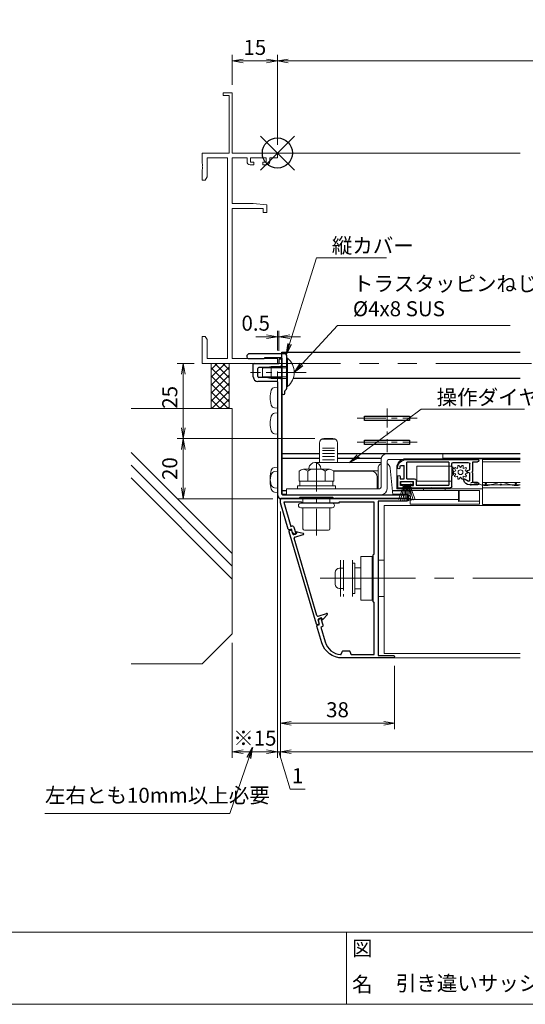
# Model space of a CAD drawing. Units: millimetres. Extents: x 453 to 2183, y 252 to 846.
# Drawn here: x 1719 to 1887, y 272 to 599 of the extents above; entities that cross this region are included whole.
import ezdxf
from ezdxf.enums import TextEntityAlignment as Align

# ---------------------------------------------------------------- set-up
doc = ezdxf.new("R2010")
doc.units = ezdxf.units.MM
doc.header["$MEASUREMENT"] = 0
for name, pattern in [('CENTER', [50.8, 31.75, -6.35, 6.35, -6.35]), ('DASHED', [0.75, 0.5, -0.25]), ('PHANTOM', [63.5, 31.75, -6.35, 6.35, -6.35, 6.35, -6.35])]:
    doc.linetypes.add(name, pattern=pattern)
doc.layers.get('Defpoints').update_dxf_attribs({"color": 252})
for name, color, linetype, lineweight in [('20_網戸外形線', 40, 'Continuous', 9), ('21_網戸', 3, 'Continuous', 25), ('22_モヘヤゴム類', 6, 'Continuous', 13), ('bracket', 141, 'Continuous', 25), ('buhin', 152, 'Continuous', 13), ('center', 2, 'CENTER', 13), ('gaikei', 104, 'Continuous', 20), ('image', 71, 'PHANTOM', 13), ('kakure', 30, 'DASHED', 13), ('katazai', 7, 'Continuous', 30), ('louver', 122, 'Continuous', 13), ('sassi', 61, 'Continuous', 18), ('sunpou', 201, 'Continuous', 13), ('zuwaku', 7, 'Continuous', 13)]:
    doc.layers.add(name, color=color, linetype=linetype, lineweight=lineweight)
doc.styles.get("Standard").update_dxf_attribs({"font": 'simplex.shx', "width": 0.8, "bigfont": 'extfont.shx'})
doc.styles.add('style', font='txt')
doc.dimstyles.get("Standard").update_dxf_attribs({"dimtxt": 5, "dimasz": 3.6, "dimexe": 2, "dimexo": 3, "dimgap": 2, "dimtad": 1, "dimdsep": 46, "dimtxsty": 'Standard', "dimblk": 'OPEN', "dimcen": 0, "dimclrd": 256, "dimclre": 256, "dimclrt": 256, "dimazin": 2, "dimtfac": 1, "dimtmove": 0, "dimatfit": 3, "dimldrblk": 'OPEN', "dimfxl": 0, "dimtolj": 1, "dimtzin": 0, "dimlwd": -1, "dimlwe": -1, "dimarcsym": 0})

# ---------------------------------------------------------------- blocks, each defined once
blk = doc.blocks.new('_Open')
at = {"color": 0, "lineweight": -2}
for p, q in [((-1, 0.167), (0, 0)), ((-1, -0.167), (0, 0)), ((0, 0), (-1, 0))]:
    blk.add_line(p, q, dxfattribs=at)
blk = doc.blocks.new('*D104')
at = {"layer": 'Defpoints', "color": 0}
for p in [(1805, 485.26), (1806, 438.74), (1805, 355.78)]:
    blk.add_point(p, dxfattribs=at)
at = {"layer": 'sunpou'}
for p, q in [((1805, 482.26), (1805, 353.78)), ((1806, 435.74), (1806, 353.78)), ((1801.4, 355.78), (1797.8, 355.78)), ((1806, 355.78), (1805, 355.78)), ((1806, 355.78), (1805, 355.78)), ((1805.5, 355.78), (1809.25, 343.28)), ((1809.6, 355.78), (1813.2, 355.78)), ((1809.25, 343.28), (1814.2, 343.28))]:
    blk.add_line(p, q, dxfattribs=at)
at = {"layer": 'sunpou', "xscale": 3.6, "yscale": 3.6, "zscale": 3.6}
blk.add_blockref('_Open', (1805, 355.78), dxfattribs=at)
at = {"layer": 'sunpou', "xscale": 3.6, "yscale": 3.6, "zscale": 3.6, "rotation": 180}
blk.add_blockref('_Open', (1806, 355.78), dxfattribs=at)
at = {"layer": 'sunpou', "insert": (1811.73, 347.78), "char_height": 5, "attachment_point": 5}
blk.add_mtext('\\A1;1', dxfattribs=at)
blk = doc.blocks.new('*D105')
at = {"layer": 'Defpoints', "color": 0}
for p in [(1805, 485.26), (1790, 394.96), (1790, 355.78)]:
    blk.add_point(p, dxfattribs=at)
at = {"layer": 'sunpou'}
for p, q in [((1805, 482.26), (1805, 353.78)), ((1790, 391.96), (1790, 353.78)), ((1801.4, 355.78), (1793.6, 355.78))]:
    blk.add_line(p, q, dxfattribs=at)
at = {"layer": 'sunpou', "xscale": 3.6, "yscale": 3.6, "zscale": 3.6, "rotation": 180}
blk.add_blockref('_Open', (1790, 355.78), dxfattribs=at)
at = {"layer": 'sunpou', "xscale": 3.6, "yscale": 3.6, "zscale": 3.6}
blk.add_blockref('_Open', (1805, 355.78), dxfattribs=at)
at = {"layer": 'sunpou', "insert": (1797.5, 360.28), "char_height": 5, "attachment_point": 5}
blk.add_mtext('\\A1;※15', dxfattribs=at)
blk = doc.blocks.new('A$C1A732B3D')
at = {"layer": 'Defpoints'}
for p, q in [((5.66, -5.66), (-5.66, 5.66)), ((-5.66, -5.66), (5.66, 5.66))]:
    blk.add_line(p, q, dxfattribs=at)
blk.add_circle((0, 0), 5, dxfattribs=at)
blk = doc.blocks.new('A-3_p')
at = {"layer": 'Defpoints'}
for p in [(325, 497.33), (462.5, 303.23), (737.5, 303.23), (325, 170.33)]:
    blk.add_blockref('A$C1A732B3D', p, dxfattribs=at)
blk = doc.blocks.new('L-49966')
at = {"layer": 'katazai', "color": 11}
blk.add_lwpolyline([(-17.38, -46.79), (-19.03, -41.21, -0.414214), (-18.83, -40.84), (-18.16, -40.64), (-18.52, -39.41), (-18.08, -38.59, -0.668179), (-17.71, -38.63), (-17.06, -40.83, -0.414214), (-17.4, -41.45), (-17.78, -41.57), (-16.33, -46.47, 0.31002), (-11.15, -50.68, 0.332554), (-10.94, -50.55), (-10.55, -49.53, -0.310329), (-10.36, -49.4), (-8.34, -49.4, -0.310329), (-8.15, -49.53), (-7.75, -50.57, 0.310329), (-7.56, -50.7), (0, -50.7), (0, -33.49, 0.341999), (-0.15, -33.29, -0.341999), (-0.3, -33.1), (-0.3, -25.3), (-0.3, -17.5, -0.341999), (-0.15, -17.31, 0.341999), (0, -17.11), (0, 0), (-11.6, 0), (-11.9, -0.3), (-23.9, -0.3), (-24.2, 0), (-30.08, 0), (-27.71, -8.01), (-27.33, -7.89, -0.414214), (-26.71, -8.23), (-26.06, -10.44, -0.668179), (-26.34, -10.67), (-27.16, -10.22), (-27.52, -8.99), (-28.2, -9.19, -0.414214), (-28.57, -8.99), (-31.18, -0.17, -0.072056), (-31.2, -0.03), (-31.2, 0.7, -0.414214), (-30.7, 1.2), (10.9, 1.2, -1), (10.9, 0.4), (1.3, 0.4), (1.3, -51), (6.4, -51, -1), (6.4, -51.8), (-10.67, -51.8, -0.332241)], format="xyb", close=True, dxfattribs=at)
blk = doc.blocks.new('*D108')
at = {"layer": 'Defpoints', "color": 0}
for p in [(1806, 438.74), (1844, 387.36), (1806, 365.23)]:
    blk.add_point(p, dxfattribs=at)
at = {"layer": 'sunpou'}
for p, q in [((1806, 435.74), (1806, 363.23)), ((1844, 384.36), (1844, 363.23)), ((1840.4, 365.23), (1809.6, 365.23))]:
    blk.add_line(p, q, dxfattribs=at)
at = {"layer": 'sunpou', "xscale": 3.6, "yscale": 3.6, "zscale": 3.6, "rotation": 180}
blk.add_blockref('_Open', (1806, 365.23), dxfattribs=at)
at = {"layer": 'sunpou', "xscale": 3.6, "yscale": 3.6, "zscale": 3.6}
blk.add_blockref('_Open', (1844, 365.23), dxfattribs=at)
at = {"layer": 'sunpou', "insert": (1825, 369.73), "char_height": 5, "attachment_point": 5}
blk.add_mtext('\\A1;38', dxfattribs=at)
blk = doc.blocks.new('S-34682_EL')
at = {"layer": 'katazai'}
for p, q in [((-28.36, -9.71), (-19.25, -40.49)), ((-27.65, -9.29), (-28.22, -9.46)), ((-27.07, -10.53), (-27.4, -9.43)), ((-25.61, -9.81), (-23.62, -10.29)), ((-25.93, -10.5), (-26.7, -10.73)), ((-19.04, -37.67), (-26.65, -11.97)), ((-26.44, -11.59), (-23.6, -10.75)), ((-25.85, -10.06), (-25.8, -10.26)), ((-18.67, -37.87), (-15.83, -37.03)), ((-18.29, -40.21), (-18.61, -39.1)), ((-17.64, -38.5), (-18.41, -38.73)), ((-17.34, -38.83), (-17.4, -38.64)), ((-17, -38.91), (-15.59, -37.42)), ((-19, -40.63), (-18.42, -40.45))]:
    blk.add_line(p, q, dxfattribs=at)
for centre, radius, start, end in [((-28.16, -9.65), 0.2, 106.4868, 196.4868), ((-27.59, -9.48), 0.2, 16.4868, 106.4868), ((-25.66, -10.01), 0.2, 76.4868, 196.4868), ((-26.78, -10.44), 0.3, 196.4868, 286.4868), ((-26.36, -11.88), 0.3, 106.4868, 196.4868), ((-25.99, -10.31), 0.2, 286.4868, 16.4868), ((-23.67, -10.53), 0.239, 286.4868, 76.4868), ((-18.75, -37.58), 0.3, 196.4868, 286.4868), ((-18.33, -39.02), 0.3, 106.4868, 196.4868), ((-17.59, -38.7), 0.2, 16.4868, 106.4868), ((-17.15, -38.77), 0.2, 196.4868, 316.4868), ((-15.76, -37.26), 0.239, 316.4868, 106.4868), ((-19.05, -40.43), 0.2, 196.4868, 286.4868), ((-18.48, -40.26), 0.2, 286.4868, 16.4868)]:
    blk.add_arc(centre, radius, start, end, dxfattribs=at)
blk = doc.blocks.new('*D109')
at = {"layer": 'Defpoints', "color": 0}
for p in [(1806, 438.74), (2079, 438.74), (1806, 355.78)]:
    blk.add_point(p, dxfattribs=at)
at = {"layer": 'sunpou'}
for p, q in [((1806, 435.74), (1806, 353.78)), ((2079, 435.74), (2079, 353.78)), ((2075.4, 355.78), (1809.6, 355.78))]:
    blk.add_line(p, q, dxfattribs=at)
at = {"layer": 'sunpou', "xscale": 3.6, "yscale": 3.6, "zscale": 3.6, "rotation": 180}
blk.add_blockref('_Open', (1806, 355.78), dxfattribs=at)
at = {"layer": 'sunpou', "xscale": 3.6, "yscale": 3.6, "zscale": 3.6}
blk.add_blockref('_Open', (2079, 355.78), dxfattribs=at)
at = {"layer": 'sunpou', "insert": (1942.5, 360.28), "char_height": 5, "attachment_point": 5}
blk.add_mtext('\\A1;面格子W=サッシW-2', dxfattribs=at)
blk = doc.blocks.new('3KP10530')
at = {"layer": 'buhin'}
for p, q in [((-11.2, 3.4), (-9.9, 3.4)), ((-10.9, 5.99), (-10.9, -6.01)), ((-9.9, -3.4), (-9.9, 3.4)), ((-6.9, -6.01), (-6.9, 5.99)), ((-6.1, 5), (-6.9, 5)), ((-6.1, -5), (-6.1, 5)), ((-6.1, 0), (-6.1, 3.5)), ((-0.4, 6), (0, 6)), ((1.6, 6), (3.6, 6)), ((3.6, 6), (3.6, -6)), ((-12.7, -1.9), (-12.7, 1.9)), ((-6.1, -3.5), (-6.1, 0)), ((-11.2, -3.4), (-9.9, -3.4)), ((-6.1, -5), (-6.9, -5)), ((0, -6), (-0.4, -6)), ((3.6, -6), (1.6, -6))]:
    blk.add_line(p, q, dxfattribs=at)
blk.add_lwpolyline([(-0.4, 7.3), (-4.1, 7.3), (-4.1, -7.3), (-0.4, -7.3)], close=True, dxfattribs=at)
for centre, start, end in [((-11.2, 1.9), 90, 180), ((-11.2, -1.9), 180, 270)]:
    blk.add_arc(centre, 1.5, start, end, dxfattribs=at)
for points in [[(-4.1, 3.5), (-6.1, 3.5)], [(-6.1, -3.5), (-4.1, -3.5)]]:
    blk.add_open_spline(points, degree=1, dxfattribs=at)
at = {"layer": 'kakure', "ltscale": 5}
blk.add_line((-9.9, 5.99), (-9.9, -6.01), dxfattribs=at)
blk = doc.blocks.new('*D114')
at = {"layer": 'Defpoints', "color": 0}
for p in [(2080, 585.6), (1805, 554.66), (2080, 554.66)]:
    blk.add_point(p, dxfattribs=at)
at = {"layer": 'sunpou'}
for p, q in [((1805, 557.66), (1805, 587.6)), ((2080, 557.66), (2080, 587.6)), ((1808.6, 585.6), (2076.4, 585.6))]:
    blk.add_line(p, q, dxfattribs=at)
at = {"layer": 'sunpou', "xscale": 3.6, "yscale": 3.6, "zscale": 3.6, "rotation": 180}
blk.add_blockref('_Open', (1805, 585.6), dxfattribs=at)
at = {"layer": 'sunpou', "xscale": 3.6, "yscale": 3.6, "zscale": 3.6}
blk.add_blockref('_Open', (2080, 585.6), dxfattribs=at)
at = {"layer": 'sunpou', "insert": (1942.5, 590.1), "char_height": 5, "attachment_point": 5}
blk.add_mtext('\\A1;サッシW', dxfattribs=at)
blk = doc.blocks.new('*D120')
at = {"layer": 'Defpoints', "color": 0}
for p in [(1790, 585.6), (1790, 574.66), (1805, 554.96)]:
    blk.add_point(p, dxfattribs=at)
at = {"layer": 'sunpou'}
for p, q in [((1790, 577.66), (1790, 587.6)), ((1805, 557.96), (1805, 587.6)), ((1801.4, 585.6), (1793.6, 585.6))]:
    blk.add_line(p, q, dxfattribs=at)
at = {"layer": 'sunpou', "xscale": 3.6, "yscale": 3.6, "zscale": 3.6, "rotation": 180}
blk.add_blockref('_Open', (1790, 585.6), dxfattribs=at)
at = {"layer": 'sunpou', "xscale": 3.6, "yscale": 3.6, "zscale": 3.6}
blk.add_blockref('_Open', (1805, 585.6), dxfattribs=at)
at = {"layer": 'sunpou', "insert": (1797.5, 590.1), "char_height": 5, "attachment_point": 5}
blk.add_mtext('\\A1;15', dxfattribs=at)
blk = doc.blocks.new('A$C53714C69')
at = {"layer": 'sassi', "ltscale": 0.5}
for p, q in [((-18, 20), (-15, 20)), ((-18, 19.1), (-18, 20)), ((-15, 20), (-15, 0)), ((-16, 19.1), (-18, 19.1)), ((-16, 0), (-16, 19.1)), ((-25, 0), (-25, -3.54)), ((-16, 0), (-25, 0)), ((0, 0), (-15, 0)), ((0, -1.63), (0, 0)), ((-23.37, -7.91), (-23.37, -1.63)), ((-23.37, -1.63), (-16.63, -1.63)), ((-16.63, -1.63), (-16.63, -68.37)), ((-15, -1.63), (-10.1, -1.63)), ((-15, -16.8), (-15, -1.63)), ((-10.1, -1.63), (-10.1, -2.9)), ((-8.9, -3.1), (-8.9, -1.63)), ((-8.9, -1.63), (-3.7, -1.63)), ((-7.8, -3.1), (-8.9, -3.1)), ((-7.8, -3.9), (-7.8, -3.1)), ((-4.8, -3.1), (-4.8, -3.9)), ((-3.7, -3.1), (-4.8, -3.1)), ((-3.7, -1.63), (-3.7, -3.1)), ((-2.5, -2.9), (-2.5, -1.63)), ((-2.5, -1.63), (0, -1.63)), ((-25, -3.54), (-24.88, -3.73)), ((-24.88, -4.27), (-25, -4.46)), ((-25, -4.46), (-25, -4.54)), ((-25, -4.54), (-24.88, -4.73)), ((-24.88, -5.27), (-25, -5.46)), ((-25, -5.46), (-25, -9)), ((-24.88, -3.73), (-24.88, -4.27)), ((-24.88, -4.73), (-24.88, -5.27)), ((-9.1, -3.9), (-7.8, -3.9)), ((-4.8, -3.9), (-3.5, -3.9)), ((-25, -9), (-24, -9)), ((-24, -9), (-23.37, -7.91)), ((-8, -16.8), (-15, -16.8)), ((-15, -68.37), (-15, -18.5)), ((-15, -18.5), (-4.7, -18.5)), ((-3.5, -17.19), (-8, -16.8)), ((-4.7, -18.5), (-4.7, -19.8)), ((-3.5, -19.8), (-3.5, -17.19)), ((-4.7, -19.8), (-3.5, -19.8)), ((-24, -61), (-25, -61)), ((-25, -61), (-25, -70)), ((-23.37, -62.09), (-24, -61)), ((-23.37, -68.37), (-23.37, -62.09)), ((-16.63, -68.37), (-23.37, -68.37)), ((0, -68.37), (-15, -68.37)), ((0, -70), (0, -68.37)), ((-25, -70), (0, -70))]:
    blk.add_line(p, q, dxfattribs=at)
at = {"layer": 'sassi', "ltscale": 1.5}
blk.add_line((-15, 20), (-18, 20), dxfattribs=at)
at = {"layer": 'sassi', "ltscale": 0.5}
for centre, start, end in [((-9.1, -2.9), 180, 270), ((-3.5, -2.9), 270, 360)]:
    blk.add_arc(centre, 1, start, end, dxfattribs=at)
blk = doc.blocks.new('S-35504')
at = {"layer": 'bracket', "color": 3}
for p, q in [((-11.7, 0.97, 0), (-11.7, 0.65, 0)), ((-11.16, 1.59, 0), (-11.64, 1.11, 0)), ((-11.2, 0.15, 0), (-5.9, 0.15, 0)), ((1.1, 1.65, 0), (-11.02, 1.65, 0)), ((-5.7, 0.45, 0), (-0.2, 0.45, 0)), ((-5.7, 0.35, 0), (-5.7, 0.45, 0)), ((0, 0.25, 0), (0, -11.35, 0)), ((1.6, -4.2, 0), (1.6, 1.15, 0)), ((1.3, -4.5, 0), (1.6, -4.2, 0)), ((1.6, -4.8, 0), (1.3, -4.5, 0)), ((1.6, -9.92, 0), (1.6, -4.8, 0)), ((1, -11.35, 0), (1, -10.72, 0)), ((1.09, -10.51, 0), (1.54, -10.06, 0))]:
    blk.add_line(p, q, dxfattribs=at)
for centre, radius, start, end in [((-11.5, 0.97, 0), 0.2, 135, 180), ((-11.2, 0.65, 0), 0.5, 180, 270), ((-11.02, 1.45, 0), 0.2, 90, 135), ((-5.9, 0.35, 0), 0.2, 270, 0), ((-0.2, 0.25, 0), 0.2, 0, 90), ((1.1, 1.15, 0), 0.5, 0, 90), ((0.5, -11.35, 0), 0.5, 180, 0), ((1.3, -10.72, 0), 0.3, 135, 180), ((1.4, -9.92, 0), 0.2, 315, 0)]:
    blk.add_arc(centre, radius, start, end, dxfattribs=at)
blk = doc.blocks.new('L-8036')
at = {"layer": 'bracket'}
for p, q in [((0.8, -68.5), (1.2, -68.5)), ((-8, -74.5), (-8, -70.3)), ((-7.7, -70), (0.5, -70)), ((-6.5, -74.35), (-6.5, -71.65)), ((0.5, -71.35), (-6.2, -71.35)), ((0.5, -68.8), (0.5, -70)), ((1.5, -68.8), (1.5, -70.35)), ((0.5, -74.65), (-6.2, -74.65)), ((-0.1, -76), (-6.5, -76)), ((0.2, -114), (0.2, -76.3)), ((1.5, -75.65), (1.5, -113.5)), ((1.7, -113.7), (42.5, -113.7)), ((18.38, -114.6), (7.62, -114.6)), ((6.98, -115), (1.2, -115)), ((7.41, -114.69), (7.19, -114.91)), ((18.81, -114.91), (18.59, -114.69)), ((43.2, -115), (19.02, -115))]:
    blk.add_line(p, q, dxfattribs=at)
for centre, radius, start, end in [((0.8, -68.8), 0.3, 90, 180), ((1.2, -68.8), 0.3, 0, 90), ((-7.7, -70.3), 0.3, 90, 180), ((-6.2, -71.65), 0.3, 90, 180), ((0.5, -70.35), 1, 270, 0), ((-6.5, -74.5), 1.5, 180, 270), ((-6.2, -74.35), 0.3, 180, 270), ((0.5, -75.65), 1, 0, 90), ((-0.1, -76.3), 0.3, 0, 90), ((1.2, -114), 1, 180, 270), ((1.7, -113.5), 0.2, 180, 270), ((7.62, -114.9), 0.3, 90, 135), ((18.38, -114.9), 0.3, 45, 90), ((42.5, -114.7), 1, 0, 90), ((6.98, -114.7), 0.3, 270, 315), ((19.02, -114.7), 0.3, 225, 270), ((43.2, -114.7), 0.3, 270, 0)]:
    blk.add_arc(centre, radius, start, end, dxfattribs=at)
blk = doc.blocks.new('*D121')
at = {"layer": 'Defpoints', "color": 0}
for p in [(1805, 493.85), (1805, 486.31), (1805.5, 486.16)]:
    blk.add_point(p, dxfattribs=at)
at = {"layer": 'sunpou'}
for p, q in [((1805, 489.31), (1805, 495.85)), ((1805.5, 489.16), (1805.5, 495.85)), ((1801.4, 493.85), (1797.8, 493.85)), ((1805.5, 493.85), (1805, 493.85)), ((1809.1, 493.85), (1812.7, 493.85))]:
    blk.add_line(p, q, dxfattribs=at)
at = {"layer": 'sunpou', "xscale": 3.6, "yscale": 3.6, "zscale": 3.6}
blk.add_blockref('_Open', (1805, 493.85), dxfattribs=at)
at = {"layer": 'sunpou', "xscale": 3.6, "yscale": 3.6, "zscale": 3.6, "rotation": 180}
blk.add_blockref('_Open', (1805.5, 493.85), dxfattribs=at)
at = {"layer": 'sunpou', "insert": (1797.8, 498.35), "char_height": 5, "attachment_point": 5}
blk.add_mtext('\\A1;0.5', dxfattribs=at)
blk = doc.blocks.new('*D122')
at = {"layer": 'Defpoints', "color": 0}
for p in [(1820.5, 459.96), (1773.71, 439.96), (1806.5, 439.96)]:
    blk.add_point(p, dxfattribs=at)
at = {"layer": 'sunpou'}
for p, q in [((1817.5, 459.96), (1771.71, 459.96)), ((1773.71, 456.36), (1773.71, 443.56)), ((1803.5, 439.96), (1771.71, 439.96))]:
    blk.add_line(p, q, dxfattribs=at)
at = {"layer": 'sunpou', "xscale": 3.6, "yscale": 3.6, "zscale": 3.6}
for p, rotation in [((1773.71, 459.96), 90), ((1773.71, 439.96), 270)]:
    blk.add_blockref('_Open', p, dxfattribs=dict(at, rotation=rotation))
at = {"layer": 'sunpou', "insert": (1769.21, 449.96), "char_height": 5, "attachment_point": 5, "rotation": 90}
blk.add_mtext('\\A1;20', dxfattribs=at)
blk = doc.blocks.new('*D123')
at = {"layer": 'Defpoints', "color": 0}
for p in [(1773.71, 484.96), (1780.3, 484.96), (1820.5, 459.96)]:
    blk.add_point(p, dxfattribs=at)
at = {"layer": 'sunpou'}
for p, q in [((1777.3, 484.96), (1771.71, 484.96)), ((1773.71, 463.56), (1773.71, 481.36)), ((1817.5, 459.96), (1771.71, 459.96))]:
    blk.add_line(p, q, dxfattribs=at)
at = {"layer": 'sunpou', "xscale": 3.6, "yscale": 3.6, "zscale": 3.6}
for p, rotation in [((1773.71, 484.96), 90), ((1773.71, 459.96), 270)]:
    blk.add_blockref('_Open', p, dxfattribs=dict(at, rotation=rotation))
at = {"layer": 'sunpou', "insert": (1769.21, 473.67), "char_height": 5, "attachment_point": 5, "rotation": 90}
blk.add_mtext('\\A1;25', dxfattribs=at)
blk = doc.blocks.new('M6x15upset')
at = {"layer": 'buhin'}
for p, q in [((-5.7735, 5.889958), (-5.051812, 6.306624)), ((-5.7735, 5.889958), (-5.7735, 2.5)), ((-4.330124, 6.5), (4.33013, 6.5)), ((-2.886748, 5.889958), (-3.608436, 6.306624)), ((-2.886748, 5.889958), (-2.187125, 6.293885)), ((-2.886748, 5.889958), (-2.886748, 2.5)), ((2.886754, 5.889958), (2.187131, 6.293885)), ((2.886754, 5.889958), (3.608442, 6.306624)), ((2.886754, 5.889958), (2.886754, 2.5)), ((5.773506, 5.889958), (5.051818, 6.306624)), ((5.200003, 6.221069), (5.051818, 6.306624)), ((5.773506, 5.889958), (5.773506, 2.5)), ((-6.299997, 1), (-6.299997, 0)), ((-6.299997, 1), (6.300003, 1)), ((-6.299997, 0), (6.299997, 0)), ((-5.7735, 2.5), (5.773506, 2.5)), ((-5.499997, 2.5), (-5.499997, 1)), ((5.499997, 2.5), (5.499997, 1)), ((5.500003, 2.5), (5.500003, 1)), ((5.773506, 2.798178), (5.773506, 2.5)), ((6.299997, 0), (6.299997, 1))]:
    blk.add_line(p, q, dxfattribs=at)
for centre, radius, start, end in [((-4.330124, 5.056624), 1.443376, 60, 120), ((-1.417895, 4.961538), 1.538462, 90, 120), ((1.4179, 4.961538), 1.538462, 60, 90), ((4.33013, 5.056624), 1.443376, 60, 120)]:
    blk.add_arc(centre, radius, start, end, dxfattribs=at)
blk = doc.blocks.new('A$C3B6B34C1')
at = {"layer": 'buhin'}
for p, q in [((-5, 0.5), (5, 0.5)), ((-5, 0.29), (-5, 0.5)), ((-5, 0.29), (5, 0.29)), ((-4.5, 0), (-5, 0.29)), ((-4.5, 0), (4.5, 0)), ((-4.5, -1.5), (-4.5, 0)), ((4.5, 0), (5, 0.29)), ((4.5, -1.5), (4.5, 0)), ((5, 0.29), (5, 0.5)), ((-5.25, -1.5), (5.25, -1.5)), ((-5.25, -3), (5.25, -3)), ((-4.5, -10), (-4.5, -3)), ((4.5, -10), (4.5, -3)), ((-4, -10.5), (4, -10.5))]:
    blk.add_line(p, q, dxfattribs=at)
for centre, radius, start, end in [((-5.25, -2.25), 0.75, 90, 270), ((5.25, -2.25), 0.75, 270, 90), ((-4, -10), 0.5, 180, 270), ((4, -10), 0.5, 270, 0)]:
    blk.add_arc(centre, radius, start, end, dxfattribs=at)
blk = doc.blocks.new('M6pop')
at = {"layer": 'buhin'}
blk.add_blockref('A$C3B6B34C1', (0, 0), dxfattribs=at)
blk = doc.blocks.new('4x8_トラスタッピン2種')
at = {"layer": 'buhin'}
for p, q in [((4.7, 0.29), (-4.7, 0.29)), ((-4.7, 0.29), (-4.7, 0)), ((4.7, 0), (-4.7, 0)), ((-2, 0), (-2, -5.2)), ((-1.5, -5.2), (-1.5, 0)), ((4.7, 0), (4.7, 0.29)), ((1.5, -5.2), (1.5, 0)), ((2, 0), (2, -5.2)), ((-2, -5.2), (2, -5.2)), ((-1.42, -8), (-2, -5.2)), ((-1.5, -5.2), (-1.45, -7.85)), ((1.42, -8), (2, -5.2)), ((1.5, -5.2), (1.45, -7.85)), ((1.42, -8), (-1.42, -8))]:
    blk.add_line(p, q, dxfattribs=at)
blk.add_arc((0, -3.6), 6.1, 39.6019, 140.3981, dxfattribs=at)
blk = doc.blocks.new('A$C199408D6')
at = {"layer": '21_網戸'}
for p, q in [((-17, 4.75), (-15.42, 4.75)), ((-17, 0.98), (-17, 4.75)), ((-15.42, 3.95), (-16.1, 3.95)), ((-16.1, 3.95), (-16.1, 2.55)), ((-12.42, 4.75), (-5.7, 4.75)), ((-12.42, 3.95), (-11.75, 3.95)), ((-11.75, 3.95), (-11.75, 2.55)), ((-10.85, 3.85), (0, 3.85)), ((-10.85, 2.15), (-10.85, 3.85)), ((-5.7, 4.75), (-5.5, 4.55)), ((-5.5, 4.55), (-5.3, 4.75)), ((-5.3, 4.75), (0.5, 4.75)), ((0, -3.85), (0, 3.85)), ((1, 4.25), (1, 0.75)), ((9.6, 3.75), (6.97, 3.75)), ((-16.2, 1.65), (-14.8, 1.65)), ((-16.2, 0.98), (-16.2, 1.65)), ((-16.1, 2.55), (-11.75, 2.55)), ((-14.8, 1.65), (-14.8, -2.7)), ((-13.9, 1.65), (-11.35, 1.65)), ((-13.9, 1.65), (-13.9, -3.85)), ((1.43, 0.41), (1, 0.75)), ((1.43, 0.09), (1, -0.25)), ((5.46, 1.79), (6.54, 2.47)), ((7, 2.21), (7, -0.25)), ((9.6, 2.95), (8, 2.95)), ((8, 2.95), (8, -0.2)), ((-16, -2.7), (-14.8, -2.7)), ((1.43, -0.59), (1, -0.25)), ((1.43, -0.91), (1, -1.25)), ((1.43, -1.59), (1, -1.25)), ((1.43, -1.91), (1, -2.25)), ((1, -2.25), (1, -3.25)), ((6.22, -0.46), (7, -0.25)), ((6.22, -1.04), (7, -1.25)), ((7, -1.25), (7, -3.25)), ((8, -0.2), (7.7, -0.5)), ((7.7, -0.5), (8, -0.8)), ((8, -0.8), (8, -3.95)), ((-14.01, -4.75), (9.6, -4.75)), ((0, -3.85), (-13.9, -3.85)), ((1.5, -3.75), (6.5, -3.75)), ((8, -3.95), (9.6, -3.95))]:
    blk.add_line(p, q, dxfattribs=at)
for centre, radius, start, end in [((-15.42, 4.35), 0.4, 270, 90), ((-12.42, 4.35), 0.4, 90, 270), ((0.5, 4.25), 0.5, 0, 90), ((6.97, 1.75), 2, 90, 169.8358), ((9.6, 3.35), 0.4, 270, 90), ((-16.6, 0.98), 0.4, 180, 0), ((-11.35, 2.15), 0.5, 270, 0), ((1.3, 0.25), 0.2, 308.9767, 51.0233), ((5.3, 2.05), 0.3, 169.8358, 301.7716), ((6.7, 2.21), 0.3, 0, 121.7716), ((-16.6, -2.02), 0.4, 6.0715, 186.0715), ((-14.01, -1.75), 3, 186.0715, 270), ((-14.01, -1.75), 2.2, 186.0715, 205.583), ((1.5, -3.25), 0.5, 180, 270), ((1.3, -0.75), 0.2, 308.9767, 51.0233), ((1.3, -1.75), 0.2, 308.9767, 51.0233), ((6.3, -0.75), 0.3, 105.1272, 254.8728), ((6.5, -3.25), 0.5, 270, 0), ((9.6, -4.35), 0.4, 270, 90)]:
    blk.add_arc(centre, radius, start, end, dxfattribs=at)
blk = doc.blocks.new('A$C2B140FBE')
at = {"layer": '22_モヘヤゴム類'}
for p, q in [((-2.16, 0.42), (-1.6, 0)), ((-1.29, 0.94), (-1.99, 0.93)), ((-1.5, 1.61), (-1.29, 0.94)), ((-0.49, 1.52), (-1.07, 1.92)), ((-0.27, 2.18), (-0.49, 1.52)), ((0.49, 1.52), (0.27, 2.18)), ((1.07, 1.92), (0.49, 1.52)), ((1.29, 0.94), (1.5, 1.61)), ((1.99, 0.93), (1.29, 0.94)), ((1.6, 0), (2.16, 0.42)), ((-1.6, 0), (-2.16, -0.42)), ((-1.99, -0.93), (-1.29, -0.94)), ((-1.29, -0.94), (-1.5, -1.61)), ((-1.07, -1.92), (-0.49, -1.52)), ((-0.49, -1.52), (-0.27, -2.18)), ((0.27, -2.18), (0.49, -1.52)), ((0.49, -1.52), (1.07, -1.92)), ((1.29, -0.94), (1.99, -0.93)), ((1.5, -1.61), (1.29, -0.94)), ((2.16, -0.42), (1.6, 0))]:
    blk.add_line(p, q, dxfattribs=at)
blk.add_circle((0, 0), 0.8, dxfattribs=at)
for centre, start, end in [((-2.02, 0.66), 84.1848, 239.8152), ((-1.25, 1.72), 48.1848, 203.8152), ((0, 2.13), 12.1848, 167.8152), ((1.25, 1.72), 336.1848, 131.8152), ((2.02, 0.66), 300.1848, 95.8152), ((-2.02, -0.66), 120.1848, 275.8152), ((-1.25, -1.72), 156.1848, 311.8152), ((0, -2.13), 192.1848, 347.8152), ((1.25, -1.72), 228.1848, 23.8152), ((2.02, -0.66), 264.1848, 59.8152)]:
    blk.add_arc(centre, 0.274, start, end, dxfattribs=at)
blk = doc.blocks.new('A$C3C1B0985')
at = {"layer": '22_モヘヤゴム類'}
for p, q in [((17.3, 2), (17.3, 1.8)), ((-3.5, -5.6), (-3.5, -9.1)), ((-3.2, -5.6), (-3.2, -9.3)), ((1.2, -5.6), (1.2, -5)), ((8.4, -5), (8.4, -5.6)), ((-3.5, -9.1), (-10.2, -9.1)), ((-3.5, -9.1), (-3.2, -9.3)), ((-3.2, -8.6), (12.8, -8.6))]:
    blk.add_line(p, q, dxfattribs=at)
blk.add_lwpolyline([(-11.2, 5), (14.3, 5, -0.414214), (17.3, 2), (17.3, -5), (-11.2, -5)], format="xyb", close=True, dxfattribs=at)
for points in [[(-1, -2.5), (10.6, -2.5), (10.6, 2.5), (-1, 2.5)], [(-10.2, -10.1), (12.8, -10.1), (12.8, -5.6), (-10.2, -5.6)]]:
    blk.add_lwpolyline(points, close=True, dxfattribs=at)
blk = doc.blocks.new('A$C5DE0798F')
at = {"layer": '22_モヘヤゴム類'}
for p, q in [((-0.91, 1), (-2.74, 6.02)), ((-0.67, 1), (-2.07, 6.23)), ((-0.44, 1), (-1.39, 6.38)), ((-0.22, 1), (-0.7, 6.47)), ((0, 1), (0, 6.5)), ((0.22, 1), (0.7, 6.47)), ((0.44, 1), (1.39, 6.38)), ((0.67, 1), (2.07, 6.23)), ((0.91, 1), (2.74, 6.02))]:
    blk.add_line(p, q, dxfattribs=at)
blk.add_lwpolyline([(-2, 0), (2, 0), (2, 1), (-2, 1)], close=True, dxfattribs=at)

msp = doc.modelspace()

# ---------------------------------------------------------------- hatches: boundary and pattern name
at = {"layer": 'sassi'}
h = msp.add_hatch(dxfattribs=at)
h.set_pattern_fill('ANSI37', color=256, scale=15, style=0)
h.set_pattern_definition([(45, (1524.722, -1307.942), (-1.3258252, 1.3258252), []), (135, (1524.722, -1307.942), (-1.3258252, -1.3258252), [])])
h.paths.add_polyline_path([(1789, 484.9635), (1783, 484.9635), (1783, 469.9635), (1789, 469.9635)])

# ---------------------------------------------------------------- linework, layer by layer
at = {"layer": '20_網戸外形線'}
for p, q in [((1885.75, 452.2135), (1873.2, 452.2135)), ((1885.75, 445.3135), (1873.2, 445.3135)), ((1885.75, 444.5135), (1873.2, 444.5135)), ((1885.75, 443.5135), (1873.2, 443.5135))]:
    msp.add_line(p, q, dxfattribs=at)
msp.add_lwpolyline([(1885.75, 453.0135), (1873.2, 453.0135), (1873.2, 438.0135), (1885.75, 438.0135)], dxfattribs=at)
at = {"layer": '22_モヘヤゴム類'}
for centre in [(1849.3384, 444.629), (1869.3384, 444.629), (1874.3384, 445.029), (1879.3384, 444.629), (1884.3384, 445.029)]:
    msp.add_circle(centre, 0.2, dxfattribs=at)
msp.add_open_spline([(1885.75, 444.5199), (1885.2795, 444.4066), (1883.1423, 444.0502), (1879.3384, 446.3276), (1874.3384, 443.3293), (1871.005, 445.329), (1869.3384, 445.329)], degree=3, knots=[18.95650147, 18.95650147, 18.95650147, 18.95650147, 20.39607805, 25.49509757, 30.59411708, 35.6931366, 35.6931366, 35.6931366, 35.6931366], dxfattribs=at)
at = {"layer": 'bracket', "color": 70}
for p, q in [((1806.5, 488.7135), (1885.75, 488.7135)), ((1806.5, 441.4635), (1806.5, 488.7135)), ((1810.2911, 480.0135), (1885.75, 480.0135)), ((1806.5, 454.9635), (1819, 454.9635)), ((1806.5, 453.4635), (1819, 453.4635)), ((1825, 454.9635), (1885.75, 454.9635)), ((1825, 453.4635), (1839.5628, 453.4635)), ((1860, 453.4635), (1885.75, 453.4635)), ((1806.5, 442.6635), (1808, 442.6635)), ((1843.2326, 442.6635), (1849.2, 442.6635)), ((1806.5, 441.4635), (1808, 441.4635)), ((1843.3515, 441.4635), (1848.5, 441.4635)), ((1848.2, 439.9635), (1849.2, 439.9635)), ((1848.2, 439.9635), (1849.2, 439.9635)), ((1848.5, 439.9635), (1848.5, 441.4635)), ((1848.5, 439.9635), (1848.5, 441.4635)), ((1848.5, 440.9635), (1849.2, 440.9635)), ((1848.5, 440.9635), (1849.2, 440.9635))]:
    msp.add_line(p, q, dxfattribs=at)
for points in [[(1849, 465.9635), (1834, 465.9635), (1834, 467.4635), (1849, 467.4635)], [(1849, 457.9635), (1834, 457.9635), (1834, 459.4635), (1849, 459.4635)]]:
    msp.add_lwpolyline(points, close=True, dxfattribs=at)
at = {"layer": 'buhin'}
for p, q in [((1805.2, 477.0635), (1804.0806, 476.9655)), ((1805.2, 470.0635), (1805.2, 477.0635)), ((1805.2, 470.0635), (1804.0806, 470.1614)), ((1805.2, 468.4635), (1804.0806, 468.3655)), ((1805.2, 461.4635), (1805.2, 468.4635)), ((1805.2, 461.4635), (1804.0806, 461.5614)), ((1824, 459.7306), (1820, 459.7306)), ((1823.5, 459.9635), (1820.5, 459.9635)), ((1819, 458.4635), (1819, 451.9635)), ((1824, 456.8023), (1820, 456.8023)), ((1824, 455.9378), (1820, 455.9378)), ((1825, 451.9635), (1825, 458.4635)), ((1824, 454.9843), (1820, 454.9843)), ((1824, 453.9483), (1820, 453.9483)), ((1824, 452.837), (1820, 452.837)), ((1805.2, 450.4635), (1804.0806, 450.3655)), ((1805.2, 449.0635), (1804.0806, 448.9655)), ((1805.2, 443.4635), (1805.2, 450.4635)), ((1805.2, 442.0635), (1805.2, 449.0635)), ((1815.4704, 449.7635), (1815.5097, 450.1605)), ((1839.4993, 451.9635), (1817.5, 451.9635)), ((1819.5, 449.7635), (1819.5, 449.9635)), ((1838.5, 449.2635), (1823.5829, 449.2635)), ((1838.5, 449.9635), (1838.5, 443.2635)), ((1843.3713, 441.2635), (1842.4903, 450.1605)), ((1805.2, 443.4635), (1804.0806, 443.5614)), ((1805.2, 442.0635), (1804.0806, 442.1614))]:
    msp.add_line(p, q, dxfattribs=at)
msp.add_lwpolyline([(1838.1365, 443.2635, 0.06325422), (1838.2, 443.7635), (1838.2, 447.1635, 0.41421356), (1836.2, 449.1635), (1823.7561, 449.1635)], format="xyb", dxfattribs=at)
for centre, radius, start, end in [((1811.6, 473.5635), 9, 164.11915, 195.88085), ((1804.1939, 475.6705), 1.3, 95, 164.11915), ((1804.1939, 471.4565), 1.3, 195.88085, 265), ((1811.6, 464.9635), 9, 164.11915, 195.88085), ((1804.1939, 467.0705), 1.3, 95, 164.11915), ((1804.1939, 462.8565), 1.3, 195.88085, 265), ((1820.5, 458.4635), 1.5, 90, 180), ((1823.5, 458.4635), 1.5, 0, 90), ((1811.6, 446.9635), 9, 164.11915, 195.88085), ((1804.1939, 449.0705), 1.3, 95, 164.11915), ((1804.1939, 447.6705), 1.3, 95, 164.11915), ((1817.5, 449.9635), 2, 0, 174.344901), ((1840.5, 449.9635), 2, 120.024001, 180), ((1840.5, 449.9635), 2, 5.655099, 60.023995), ((1811.6, 445.5635), 9, 164.11915, 195.88085), ((1804.1939, 444.8565), 1.3, 195.88085, 265), ((1804.1939, 443.4565), 1.3, 195.88085, 265)]:
    msp.add_arc(centre, radius, start, end, dxfattribs=at)
at = {"layer": 'center', "ltscale": 0.3}
for p, q in [((1814.6, 481.9635), (1796.1, 481.9635)), ((1831.5, 466.7135), (1851.5, 466.7135)), ((1831.5, 458.7135), (1851.5, 458.7135)), ((1818, 451.835), (1818, 427.7369))]:
    msp.add_line(p, q, dxfattribs=at)
at = {"layer": 'center', "ltscale": 0.2}
msp.add_line((1841.5, 469.9635), (1841.5, 455.4635), dxfattribs=at)
at = {"layer": 'center'}
msp.add_line((1819.2, 413.4635), (2059.65, 413.4635), dxfattribs=at)
at = {"layer": 'gaikei'}
msp.add_line((1843.6, 386.9635), (1885.75, 386.9635), dxfattribs=at)
at = {"layer": 'gaikei', "color": 4}
msp.add_lwpolyline([(1860, 452.9635), (1841.9993, 452.9635, 0.41421356), (1841.4993, 452.4635), (1841.4993, 443.2635, -0.41421356), (1839.4993, 441.2635), (1808, 441.2635), (1808, 443.2635), (1838.9993, 443.2635, 0.41421356), (1839.4993, 443.7635), (1839.4993, 452.9635, -0.41421356), (1841.4993, 454.9635), (1860, 454.9635)], format="xyb", close=True, dxfattribs=at)
at = {"layer": 'image'}
msp.add_line((2080, 484.9635), (1805, 484.9635), dxfattribs=at)
at = {"layer": 'louver'}
for p, q in [((1885.75, 437.6951), (1840.5, 437.6928)), ((1840.5, 437.6928), (1840.5, 388.4157)), ((1885.75, 388.418), (1840.5, 388.4157))]:
    msp.add_line(p, q, dxfattribs=at)
at = {"layer": 'sassi'}
for p, q in [((1885.75, 554.9635), (1805, 554.9635)), ((1756.3734, 469.9635), (1790, 469.9635)), ((1790, 394.9635), (1790, 469.9635)), ((1790, 421.7061), (1756.3734, 455.3327)), ((1790, 417.4635), (1756.3734, 451.0901)), ((1790, 413.2208), (1756.3734, 446.8474)), ((1780, 384.9635), (1790, 394.9635)), ((1756.3734, 384.9635), (1780, 384.9635))]:
    msp.add_line(p, q, dxfattribs=at)
msp.add_lwpolyline([(1783, 484.9635), (1789, 484.9635), (1789, 469.9635), (1783, 469.9635)], close=True, dxfattribs=at)
at = {"layer": 'zuwaku'}
for p, q in [((1362.5, 295.7317), (2162.5, 295.7317)), ((1828, 295.7286), (1828, 271.7286))]:
    msp.add_line(p, q, dxfattribs=at)
msp.add_lwpolyline([(1362.5, 825.7317), (2162.5, 825.7317), (2162.5, 271.7317), (1362.5, 271.7317)], close=True, dxfattribs=at)

# ---------------------------------------------------------------- block references
at = {"layer": '21_網戸', "xscale": -1, "rotation": 180}
msp.add_blockref('A$C199408D6', (1861.9993, 448.2635), dxfattribs=at)
at = {"layer": '22_モヘヤゴム類'}
for name, p, rotation in [('A$C2B140FBE', (1865.9068, 448.7612), 90), ('A$C5DE0798F', (1848.0743, 445.7135), 180)]:
    msp.add_blockref(name, p, dxfattribs=dict(at, rotation=rotation))
at = {"layer": 'bracket'}
for name, p in [('S-35504', (1806.5, 486.4635)), ('L-8036', (1805, 554.9635))]:
    msp.add_blockref(name, p, dxfattribs=at)
at = {"layer": 'buhin', "rotation": 270}
msp.add_blockref('4x8_トラスタッピン2種', (1808.1, 481.9635), dxfattribs=at)
at = {"layer": 'buhin'}
for name, p in [('M6pop', (1818, 439.9635)), ('3KP10530', (1836.9, 413.4635))]:
    msp.add_blockref(name, p, dxfattribs=at)
at = {"layer": 'Defpoints'}
msp.add_blockref('A-3_p', (1342.5, 251.7317), dxfattribs=at)
at = {"layer": 'katazai'}
for name in ['L-49966', 'S-34682_EL']:
    msp.add_blockref(name, (1837.2, 438.7635), dxfattribs=at)
at = {"layer": 'sassi'}
msp.add_blockref('A$C53714C69', (1805, 554.9635), dxfattribs=at)
at = {"layer": 'sunpou', "xscale": -1}
msp.add_blockref('A$C3C1B0985', (1862, 448.2635), dxfattribs=at)
at = {"layer": 'sunpou'}
msp.add_blockref('M6x15upset', (1818, 443.2635), dxfattribs=at)

# ---------------------------------------------------------------- texts
at = {"style": 'style'}
for s, p in [('図', (1833.2487, 289.7317)), ('名', (1833.2487, 277.7349))]:
    msp.add_text(s, height=5, dxfattribs=at).set_placement(p, align=Align.MIDDLE)
msp.add_text('引き違いサッシ納まり(YKKAP_EXIMA31)', height=5, dxfattribs=at).set_placement((1906.7455, 278.7309), align=Align.MIDDLE_CENTER)
at = {"layer": 'sunpou', "char_height": 5, "attachment_point": 7}
for s, insert in [('\\A1;縦カバー', (1823.1008, 521.6434, 0)), ('トラスタッピンねじ2種\\P%%c4x8 SUS', (1830.1181, 499.0858)), ('\\A1;操作ダイヤル', (1857.9525, 471.1998)), ('左右とも10mm以上必要', (1727.6945, 337.2037))]:
    msp.add_mtext(s, dxfattribs=dict(at, insert=insert))

# ---------------------------------------------------------------- dimensions: what is measured, and where the dimension line sits
at = {"layer": 'sunpou'}
for base, p1, p2, picture, middle in [((1790, 585.5995), (1805, 554.9635), (1790, 574.6635), '*D120', (1797.5, 590.0995)), ((1806, 365.2317), (1844, 387.3635), (1806, 438.7359), '*D108', (1825, 369.7317))]:
    dim = msp.add_linear_dim(base=base, p1=p1, p2=p2, dimstyle='Standard', dxfattribs=at)
    dim.commit()
    dim.dimension.update_dxf_attribs({"geometry": picture, "text_midpoint": middle})
for base, p1, p2, text, picture, middle in [((2080, 585.5995), (1805, 554.6635), (2080, 554.6635), 'サッシW', '*D114', (1942.5, 590.0995)), ((1790, 355.7834), (1805, 485.2635), (1790, 394.9635), '※<>', '*D105', (1797.5, 360.2834)), ((1806, 355.7834), (2079, 438.7359), (1806, 438.7359), '面格子W=サッシW-2', '*D109', (1942.5, 360.2834))]:
    dim = msp.add_linear_dim(base=base, p1=p1, p2=p2, text=text, dimstyle='Standard', dxfattribs=at)
    dim.commit()
    dim.dimension.update_dxf_attribs({"geometry": picture, "text_midpoint": middle})
dim = msp.add_linear_dim(base=(1805, 493.8506), p1=(1805.5, 486.1635), p2=(1805, 486.3135), dimstyle='Standard', override={"dimtmove": 1}, dxfattribs=at)
dim.commit()
dim.dimension.update_dxf_attribs({"geometry": '*D121', "text_midpoint": (1797.8, 493.8506), "dimtype": 160})
dim = msp.add_linear_dim(base=(1773.7124, 484.9635), p1=(1820.5, 459.9635), p2=(1780.3, 484.9635), angle=90, dimstyle='Standard', dxfattribs=at)
dim.commit()
dim.dimension.update_dxf_attribs({"geometry": '*D123', "text_midpoint": (1773.7124, 473.6692), "dimtype": 160})
dim = msp.add_linear_dim(base=(1805, 355.7834), p1=(1806, 438.7359), p2=(1805, 485.2635), dimstyle='Standard', override={"dimtmove": 1}, dxfattribs=at)
dim.commit()
dim.dimension.update_dxf_attribs({"geometry": '*D104', "text_midpoint": (1811.25, 347.7834)})
dim = msp.add_linear_dim(base=(1773.7124, 439.9635), p1=(1820.5, 459.9635), p2=(1806.5, 439.9635), angle=90, dimstyle='Standard', dxfattribs=at)
dim.commit()
dim.dimension.update_dxf_attribs({"geometry": '*D122', "text_midpoint": (1769.2124, 449.9635)})

# ---------------------------------------------------------------- leaders
at = {"layer": 'sunpou', "annotation_type": 0, "has_hookline": 1, "hookline_direction": 0}
for points, text_width in [([(1807.9536, 487.967, 0), (1818.0008, 520.1434, 0), (1821.6008, 520.1434, 0)], 17.6762), ([(1810.6, 481.9635), (1825.0181, 497.5858), (1828.6181, 497.5858)], 51.8095), ([(1829, 451.9635), (1852.8525, 469.6998), (1856.4525, 469.6998)], 28.7238)]:
    msp.add_leader(points, dimstyle='Standard', dxfattribs=dict(at, text_width=text_width))
at = {"layer": 'sunpou', "annotation_type": 0, "has_hookline": 1, "hookline_direction": 1, "text_width": 55.9238}
msp.add_leader([(1796.712, 357.1483), (1789.2183, 335.2037), (1785.6183, 335.2037)], dimstyle='Standard', override={"dimgap": 2, "dimtad": 1}, dxfattribs=at)

doc.saveas('drawing.dxf')
